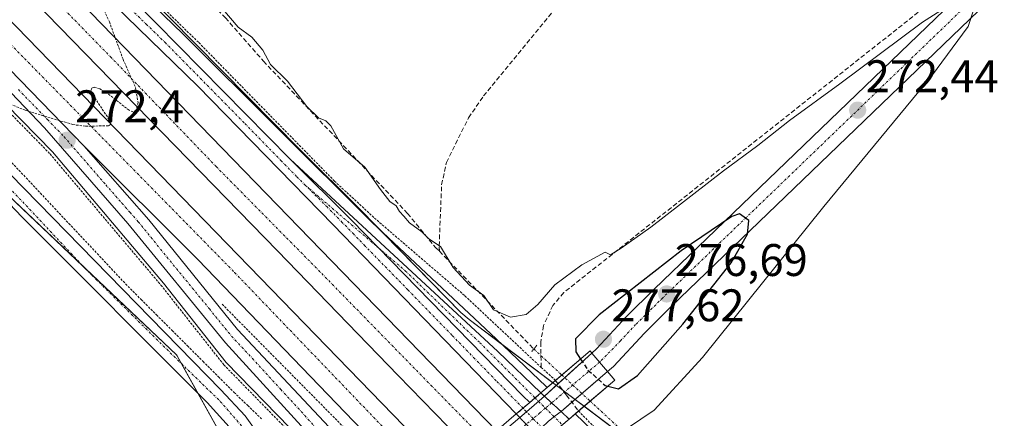
# Model space of a CAD drawing. Units: metres. Extents: x 622517 to 626035, y 4646218 to 4648591.
# Drawn here: x 623497 to 623713, y 4647586 to 4647673 of the extents above; entities that cross this region are included whole.
import ezdxf
from ezdxf.enums import TextEntityAlignment as Align

# ---------------------------------------------------------------- set-up
doc = ezdxf.new("R2010")
doc.units = ezdxf.units.M
doc.header["$MEASUREMENT"] = 0
for name, pattern in [('TRAZO_Y_PUNTO', [1, 0.5, -0.25, 0, -0.25]), ('TRAZOS', [0.75, 0.5, -0.25]), ('TRAZOS2', [0.375, 0.25, -0.125]), ('TRAZOSX2', [1.5, 1, -0.5])]:
    doc.linetypes.add(name, pattern=pattern)
for name, color, linetype, lineweight in [('Alambrada', 19, 'TRAZOS', 0), ('Alambrada oculto', 1, 'TRAZOSX2', 0), ('Arcén (en calzada doble)', 9, 'Continuous', 13), ('Carretera de calzada doble', 1, 'Continuous', 13), ('Carretera de calzada doble Cxs', 1, 'Continuous', 13), ('Carretera de calzada doble eje', 1, 'TRAZO_Y_PUNTO', 0), ('Carretera de calzada única', 19, 'Continuous', 13), ('Carretera de calzada única Cxs', 19, 'Continuous', 13), ('Carretera de calzada única eje', 19, 'TRAZO_Y_PUNTO', 0), ('Carretera de calzada única eje oculto', 142, 'TRAZO_Y_PUNTO', 0), ('Carretera de calzada única oculto', 19, 'TRAZO_Y_PUNTO', 13), ('Carretera de calzada única oculto Cxs', 19, 'TRAZOSX2', 13), ('Carátula', 7, 'Continuous', 5), ('Corriente artificial lineal', 5, 'TRAZOSX2', 13), ('Corriente artificial lineal oculto', 135, 'TRAZO_Y_PUNTO', 13), ('Cultivos herbáceos CxS', 92, 'Continuous', 0), ('Curva de nivel auxiliar', 36, 'TRAZOS', 0), ('Curva de nivel maestra', 36, 'Continuous', 30), ('Curva de nivel maestra oculto', 36, 'TRAZOSX2', 30), ('Curva de nivel normal', 36, 'Continuous', 0), ('Núcleo urbano', 19, 'Continuous', 0), ('Núcleo urbano CxS', 19, 'Continuous', 0), ('Pista pavimentada', 135, 'Continuous', 13), ('Pista pavimentada Cxs', 135, 'Continuous', 0), ('Pista pavimentada eje', 135, 'TRAZO_Y_PUNTO', 0), ('Puente', 1, 'Continuous', 0), ('Puente Cxs', 1, 'Continuous', 13), ('Puente lineal', 2, 'TRAZOS2', 0), ('Punto de cota en terreno', 7, 'Continuous', 0), ('Rótulo de punto de cota en terreno', 19, 'Continuous', 0), ('Senda', 19, 'TRAZOSX2', 0)]:
    doc.layers.add(name, color=color, linetype=linetype, lineweight=lineweight)
doc.styles.add('Arial', font='txt', dxfattribs={"height": 0.2})

# ---------------------------------------------------------------- blocks, each defined once
blk = doc.blocks.new('*U150')
at = {"layer": 'Cultivos herbáceos CxS', "color": 92, "linetype": 'Continuous', "lineweight": 0}
blk.add_polyline3d([(623853.26, 4647356.72, 266.34), (623735.07, 4647472.56, 268.69), (623669.66, 4647551.36, 269.19), (623595.59, 4647607.31, 270.97), (623593.75, 4647608.87, 270.97), (623571.89, 4647631.26, 271.32), (623558.47, 4647644.6, 271.6), (623524.2, 4647679.42, 272.15), (623524.14, 4647679.48, 272.15), (623494.19, 4647708.29, 272.67), (623456.65, 4647744.92, 273.22), (623418.95, 4647781.41, 273.49), (623370.26, 4647831.36, 273.99), (623253.18, 4647950.9, 274.5)], dxfattribs=at)
blk = doc.blocks.new('*U154')
at = {"layer": 'Cultivos herbáceos CxS', "color": 92, "linetype": 'Continuous', "lineweight": 0}
blk.add_polyline3d([(623484.25, 4647644.28, 271.28), (623531.43, 4647599.59, 271.07), (623531.55, 4647599.37, 271.07), (623544.53, 4647576.01, 270.93)], dxfattribs=at)
blk = doc.blocks.new('5PATER')
at = {"layer": 'Carátula', "linetype": 'Continuous', "lineweight": 5}
h = blk.add_hatch(color=250, dxfattribs=at)
edge = h.paths.add_edge_path()
edge.add_ellipse((0, 0.01), major_axis=(-1.33, -1.34), ratio=0.999422, start_angle=0, end_angle=360)

msp = doc.modelspace()

# ---------------------------------------------------------------- linework, layer by layer
at = {"layer": 'Alambrada', "color": 19, "linetype": 'TRAZOS', "lineweight": 0}
for points in [[(623301.19, 4647902.33, 274.61), (623379.14, 4647822.73, 274.09), (623426.3, 4647775.26, 273.59), (623480.05, 4647722.98, 273.01), (623536.28, 4647668.05, 272.08), (623566.02, 4647637.7, 271.55), (623574.79, 4647629.58, 271.37), (623594.62, 4647612.53, 270.87), (623611.34, 4647596.83, 270.7), (623614.28, 4647594.19, 277.85), (623614.46, 4647593.95, 278.36)], [(623351.33, 4647738.44, 291.11), (623364.32, 4647723.45, 273.63), (623413.8, 4647721.44, 272.83), (623431.52, 4647709.95, 273.07), (623442.37, 4647701.92, 273.04), (623449.42, 4647696.31, 272.89), (623459.72, 4647687.56, 272.88), (623466.39, 4647681.49, 272.86), (623469.65, 4647678.4, 272.83), (623503.68, 4647643.64, 272.31), (623527.99, 4647614.88, 271.74), (623541.77, 4647597.41, 271.43), (623561.36, 4647577.35, 271.21), (623576.21, 4647561.27, 278.38)], [(623495.33, 4647641.71, 271.46), (623498.44, 4647638.39, 271.41), (623501.56, 4647635.07, 271.38), (623504.67, 4647631.74, 271.34), (623507.79, 4647628.42, 271.34), (623510.9, 4647625.1, 271.3), (623514.01, 4647621.78, 271.25), (623517.13, 4647618.45, 271.21), (623520.24, 4647615.13, 271.2), (623523.64, 4647611.73, 271.18), (623527.03, 4647608.34, 271.17), (623530.43, 4647604.94, 271.13), (623533.82, 4647601.55, 271.09), (623537.22, 4647598.15, 271.07), (623540.61, 4647594.76, 271.08), (623544.01, 4647591.36, 271.07), (623547.01, 4647588.47, 271.2), (623550.02, 4647585.57, 271.16)], [(623541.41, 4647610.69, 271.88), (623583.48, 4647568.12, 276.72), (623583.82, 4647567.77, 278.02)], [(623619.53, 4647587.28, 272.13), (623623.01, 4647583.72, 270.5), (623626.54, 4647580.2, 270.38), (623630.06, 4647576.69, 270.25), (623633.59, 4647573.17, 270.2), (623637.11, 4647569.65, 270.12), (623640.63, 4647566.14, 269.97), (623644.16, 4647562.62, 269.94), (623647.68, 4647559.1, 269.88), (623651.21, 4647555.59, 269.83), (623654.73, 4647552.07, 269.82), (623658.26, 4647548.55, 269.84), (623661.78, 4647545.04, 269.9)]]:
    msp.add_polyline3d(points, dxfattribs=at)
at = {"layer": 'Alambrada oculto', "color": 1, "linetype": 'TRAZOSX2', "lineweight": 0}
msp.add_polyline3d([(623614.46, 4647593.95, 278.36), (623616.91, 4647590.73, 278.33), (623619.53, 4647587.28, 272.13)], dxfattribs=at)
at = {"layer": 'Arcén (en calzada doble)', "color": 9, "linetype": 'Continuous', "lineweight": 13}
for points in [[(622680.89, 4648533.33, 274.72), (622699.03, 4648515.13, 274.74), (622746.78, 4648466.37, 274.85), (622796.1, 4648415.71, 274.99), (622836.43, 4648373.73, 275.26), (622890.44, 4648318.73, 275.32), (622944.68, 4648261.81, 275.54), (622983.22, 4648223.26, 275.6), (623027.07, 4648177.7, 275.71), (623120.63, 4648081.48, 275.5), (623166.42, 4648035.18, 275.22), (623219.04, 4647982.84, 274.84), (623274.96, 4647928.45, 274.59), (623327.04, 4647874.18, 274.42), (623383.99, 4647815.77, 273.91), (623430.76, 4647768.53, 273.56), (623484.14, 4647716.98, 272.82), (623532.82, 4647669.96, 272.06), (623574.29, 4647628.58, 271.33), (623601.45, 4647603.1, 270.85), (623612.45, 4647592.65, 270.87), (623612.68, 4647592.43, 270.9)], [(623384.52, 4647738.93, 272.68), (623397.75, 4647729.93, 272.54), (623411.7, 4647723.64, 272.46), (623414.18, 4647722.03, 272.51), (623431.92, 4647710.53, 272.88), (623442.8, 4647702.48, 272.85), (623449.87, 4647696.86, 272.73), (623460.19, 4647688.09, 272.72), (623466.87, 4647682.01, 272.68), (623470.15, 4647678.9, 272.65), (623504.2, 4647644.12, 272.14), (623528.54, 4647615.33, 271.6), (623542.3, 4647597.88, 271.36), (623561.87, 4647577.84, 271.15), (623576.74, 4647561.73, 271)], [(623618.78, 4647586.64, 270.84), (623624.51, 4647581.2, 270.4), (623650.67, 4647558.2, 269.79), (623663.18, 4647546.69, 269.86), (623660.04, 4647544.02, 269.85)]]:
    msp.add_polyline3d(points, dxfattribs=at)
at = {"layer": 'Carretera de calzada doble', "color": 1, "linetype": 'Continuous', "lineweight": 13}
for points in [[(622660.24, 4648532.97, 274.94), (622679.95, 4648512.32, 274.96), (622748.7, 4648440.89, 275.09), (622908.14, 4648276.89, 275.61), (623035.41, 4648146.28, 275.88), (623314.1, 4647859.14, 274.52), (623329.65, 4647842.88, 274.39), (623342.05, 4647830.67, 274.33), (623406.41, 4647764.1, 273.86), (623591.01, 4647573.9, 271.23)], [(623596.25, 4647578.38, 271.23), (623579.99, 4647595.08, 271.47), (623553.53, 4647622.41, 271.96), (623502.94, 4647674.33, 272.78), (623465.45, 4647713.01, 273.28), (623423.24, 4647756.28, 273.77), (623323.81, 4647858.97, 274.56), (623052.21, 4648138.7, 275.9), (622982.55, 4648210.54, 275.87), (622877.97, 4648318.07, 275.58), (622732.52, 4648468.15, 275.08), (622669.07, 4648532.64, 274.96), (622668.59, 4648533.12, 274.96)], [(623397.18, 4647793.61, 274.01), (623601.52, 4647582.89, 271.15)], [(623469.16, 4647688.72, 273.03), (623511.05, 4647645.43, 272.4)], [(623585.47, 4647569.18, 271.14), (623536.09, 4647620.51, 272.02), (623511.05, 4647645.43, 272.4)]]:
    msp.add_polyline3d(points, dxfattribs=at)
at = {"layer": 'Carretera de calzada doble Cxs', "color": 1, "linetype": 'Continuous', "lineweight": 13}
msp.add_polyline3d([(623591.01, 4647573.9, 271.23), (623585.47, 4647569.18, 271.14), (623536.09, 4647620.51, 272.02), (623511.05, 4647645.43, 272.4), (623469.16, 4647688.72, 273.03), (623407.02, 4647753.19, 273.68), (623311.28, 4647851.68, 274.45), (623239.95, 4647924.31, 274.83), (623158.88, 4648008.07, 275.34), (623112.63, 4648056.31, 275.53), (622966.66, 4648206.56, 275.64), (622735.64, 4648444.59, 274.89), (622673.35, 4648509.24, 274.86), (622650.99, 4648532.81, 274.83), (622660.24, 4648532.97, 274.94), (622679.95, 4648512.32, 274.96), (622748.7, 4648440.89, 275.09), (622908.14, 4648276.89, 275.61), (623035.41, 4648146.28, 275.88), (623314.1, 4647859.14, 274.52), (623329.65, 4647842.88, 274.39), (623342.05, 4647830.67, 274.33), (623406.41, 4647764.1, 273.86), (623591.01, 4647573.9, 271.23)], close=True, dxfattribs=at)
msp.add_polyline3d([(623287.05, 4647906.59, 274.76), (623355.72, 4647835.38, 274.37), (623397.18, 4647793.61, 274.01), (623601.52, 4647582.89, 271.15), (623599.08, 4647580.8, 271.2), (623596.25, 4647578.38, 271.23), (623579.99, 4647595.08, 271.47), (623553.53, 4647622.41, 271.96), (623502.94, 4647674.33, 272.78), (623465.45, 4647713.01, 273.28), (623423.24, 4647756.28, 273.77), (623323.81, 4647858.97, 274.56), (623052.21, 4648138.7, 275.9)], dxfattribs=at)
at = {"layer": 'Carretera de calzada doble eje', "color": 1, "linetype": 'TRAZO_Y_PUNTO', "lineweight": 0}
for points in [[(623599.08, 4647580.8, 271.2), (623587.41, 4647592.69, 271.38), (623562.85, 4647617.82, 271.81), (623540.14, 4647640.82, 272.2), (623517.15, 4647664.72, 272.55), (623485.54, 4647697.07, 273.02), (623450.27, 4647733.9, 273.48), (623408.13, 4647777.22, 273.94), (623362.09, 4647824.32, 274.34), (623361.34, 4647825.1, 274.35), (623358.7, 4647827.72, 274.38), (623354.83, 4647831.61, 274.41), (623351.49, 4647835.07, 274.44), (623339.76, 4647847.17, 274.52), (623320.04, 4647867.63, 274.65)], [(623472.68, 4647690.45, 273.07), (623544.12, 4647617.66, 272), (623588.33, 4647571.61, 271.21)]]:
    msp.add_polyline3d(points, dxfattribs=at)
at = {"layer": 'Carretera de calzada única', "color": 19, "linetype": 'Continuous', "lineweight": 13}
for points in [[(623199.27, 4647997.82, 275.23), (623251.04, 4647948.8, 274.91), (623368.11, 4647829.26, 274.18), (623416.83, 4647779.28, 273.75), (623454.56, 4647742.77, 273.32), (623492.1, 4647706.14, 272.82), (623522.06, 4647677.32, 272.3), (623556.34, 4647642.48, 271.71)], [(623605.88, 4647586.62, 270.9), (623565.74, 4647628.09, 271.58), (623536.07, 4647658.52, 272.09), (623397.18, 4647793.61, 274.01)], [(623622.46, 4647599.97, 276.35), (623623.48, 4647600.9, 276.78), (623630.14, 4647608.08, 276.88), (623636.14, 4647614.02, 276.41), (623707.46, 4647682.7, 269.64), (623709.28, 4647684.45, 269.56), (623730.53, 4647705.15, 269.17), (623734.81, 4647709.12, 269), (623737.84, 4647711.6, 268.8), (623739.15, 4647712.84, 268.74)], [(623742.78, 4647708.91, 268.8), (623741.37, 4647707.58, 268.91), (623738.32, 4647705.09, 269.02), (623734.21, 4647701.28, 269.1), (623712.99, 4647680.62, 269.42), (623639.88, 4647610.2, 276.45), (623633.98, 4647604.37, 276.99), (623627.17, 4647597.03, 276.94), (623625.9, 4647595.95, 276.36)], [(623469.16, 4647688.72, 273.03), (623511.05, 4647645.43, 272.4)], [(623566.98, 4647574.99, 271.16), (623542.14, 4647602.23, 271.59), (623520.71, 4647628.37, 272.06), (623502.48, 4647649.4, 272.43), (623483.47, 4647669.24, 272.73)], [(623511.05, 4647645.43, 272.4), (623525.34, 4647629.18, 272.13), (623544.8, 4647605.12, 271.71), (623581.62, 4647565.89, 271.03)], [(623608.83, 4647589.14, 270.79), (623607.36, 4647590.63, 270.8), (623569.76, 4647629.15, 271.46), (623556.34, 4647642.48, 271.71)], [(623608.83, 4647589.14, 270.79), (623607.36, 4647590.63, 270.8), (623569.76, 4647629.15, 271.46), (623556.34, 4647642.48, 271.71)], [(623556.34, 4647642.48, 271.71), (623601.85, 4647600.31, 270.85), (623611.28, 4647591.24, 270.71)], [(623615.03, 4647593.21, 271.46), (623622.46, 4647599.97, 276.35)], [(623625.9, 4647595.95, 276.36), (623622.46, 4647599.97, 276.35)], [(623625.9, 4647595.95, 276.36), (623622.46, 4647599.97, 276.35)], [(623625.9, 4647595.95, 276.36), (623618.07, 4647589.19, 271.15)], [(623612.06, 4647590.51, 270.77), (623615.03, 4647593.21, 271.46)], [(623606.64, 4647585.84, 270.89), (623608.14, 4647587.11, 270.83), (623612.06, 4647590.51, 270.77)], [(623608.83, 4647589.14, 270.79), (623611.28, 4647591.24, 270.71)], [(623605.88, 4647586.62, 270.9), (623608.83, 4647589.14, 270.79)], [(623618.07, 4647589.19, 271.15), (623615.7, 4647587.14, 270.72)], [(623602.29, 4647582.09, 271.13), (623606.64, 4647585.84, 270.89)], [(623615.7, 4647587.14, 270.72), (623614.44, 4647586.23, 270.72), (623612.91, 4647584.94, 270.73), (623611.48, 4647583.64, 270.77), (623609.95, 4647582.43, 270.83)]]:
    msp.add_polyline3d(points, dxfattribs=at)
at = {"layer": 'Carretera de calzada única Cxs', "color": 19, "linetype": 'Continuous', "lineweight": 13}
for points in [[(623556.34, 4647642.48, 271.71), (623569.76, 4647629.15, 271.46), (623607.36, 4647590.63, 270.8), (623608.83, 4647589.14, 270.79), (623605.88, 4647586.62, 270.9), (623565.74, 4647628.09, 271.58), (623536.07, 4647658.52, 272.09), (623397.18, 4647793.61, 274.01), (623355.72, 4647835.38, 274.37), (623287.05, 4647906.59, 274.76), (623250.45, 4647944.5, 274.97), (623231.58, 4647963.82, 275.06), (623215.46, 4647980.78, 275.14), (623199.27, 4647997.82, 275.23), (623251.04, 4647948.8, 274.91), (623368.11, 4647829.26, 274.18), (623416.83, 4647779.28, 273.75), (623454.56, 4647742.77, 273.32), (623492.1, 4647706.14, 272.82), (623522.06, 4647677.32, 272.3), (623556.34, 4647642.48, 271.71)], [(623742.78, 4647708.91, 268.8), (623741.37, 4647707.58, 268.91), (623738.32, 4647705.09, 269.02), (623734.21, 4647701.28, 269.1), (623712.99, 4647680.62, 269.42), (623639.88, 4647610.2, 276.45), (623633.98, 4647604.37, 276.99), (623627.17, 4647597.03, 276.94), (623625.9, 4647595.95, 276.36), (623622.46, 4647599.97, 276.35), (623623.48, 4647600.9, 276.78), (623630.14, 4647608.08, 276.88), (623636.14, 4647614.02, 276.41), (623707.46, 4647682.7, 269.64), (623709.28, 4647684.45, 269.56), (623730.53, 4647705.15, 269.17), (623734.81, 4647709.12, 269), (623737.84, 4647711.6, 268.8), (623739.15, 4647712.84, 268.74), (623740.99, 4647710.85, 268.78), (623742.78, 4647708.91, 268.8)], [(623611.28, 4647591.24, 270.71), (623608.83, 4647589.14, 270.79), (623607.36, 4647590.63, 270.8), (623569.76, 4647629.15, 271.46), (623556.34, 4647642.48, 271.71), (623601.85, 4647600.31, 270.85), (623611.28, 4647591.24, 270.71)]]:
    msp.add_polyline3d(points, close=True, dxfattribs=at)
for points in [[(623469.16, 4647688.72, 273.03), (623511.05, 4647645.43, 272.4), (623525.34, 4647629.18, 272.13), (623544.8, 4647605.12, 271.71), (623581.62, 4647565.89, 271.03), (623579.83, 4647564.36, 270.99), (623578.07, 4647562.86, 270.97), (623573.73, 4647567.6, 271.02), (623566.98, 4647574.99, 271.16), (623542.14, 4647602.23, 271.59), (623520.71, 4647628.37, 272.06), (623502.48, 4647649.4, 272.43), (623483.47, 4647669.24, 272.73)], [(623602.29, 4647582.09, 271.13), (623606.64, 4647585.84, 270.89), (623608.14, 4647587.11, 270.83), (623612.06, 4647590.51, 270.77), (623622.46, 4647599.97, 276.35), (623625.9, 4647595.95, 276.36), (623615.7, 4647587.14, 270.72), (623614.44, 4647586.23, 270.72), (623612.91, 4647584.94, 270.73)]]:
    msp.add_polyline3d(points, dxfattribs=at)
at = {"layer": 'Carretera de calzada única eje', "color": 19, "linetype": 'TRAZO_Y_PUNTO', "lineweight": 0}
for points in [[(623559.69, 4647636.74, 271.67), (623557.73, 4647638.68, 271.69), (623554.42, 4647642.08, 271.76), (623546.2, 4647650.5, 271.89), (623529.06, 4647667.92, 272.21), (623524.91, 4647671.97, 272.28), (623520.75, 4647676.01, 272.35), (623517.38, 4647679.29, 272.41), (623514, 4647682.57, 272.47), (623499.02, 4647696.98, 272.75), (623492.28, 4647703.53, 272.85)], [(623711.91, 4647683.29, 269.54), (623711.13, 4647682.53, 269.55), (623674.58, 4647647.32, 272.85), (623638.01, 4647612.11, 276.7), (623632.06, 4647606.22, 277.24), (623628.73, 4647602.64, 277.52), (623624.16, 4647597.98, 276.64)], [(623496.74, 4647657.77, 272.58), (623503.1, 4647651.2, 272.47), (623506.76, 4647647.41, 272.43), (623515.88, 4647636.9, 272.23), (623519.45, 4647632.84, 272.15), (623521.24, 4647630.81, 272.13), (623523.02, 4647628.78, 272.12), (623527.89, 4647622.76, 272.02), (623538.6, 4647609.69, 271.78), (623543.47, 4647603.67, 271.67), (623548.03, 4647598.82, 271.59), (623554.24, 4647592.01, 271.46), (623556.52, 4647589.58, 271.43), (623568.58, 4647576.32, 271.2)], [(623559.69, 4647636.74, 271.67), (623581.61, 4647617.97, 271.24), (623597.89, 4647602.25, 270.96), (623610, 4647590.14, 270.76)], [(623607.37, 4647587.9, 270.84), (623601.49, 4647593.92, 270.96), (623596.79, 4647598.74, 271.02), (623591.79, 4647603.9, 271.13), (623587.09, 4647608.72, 271.2), (623582.12, 4647613.85, 271.28), (623572.72, 4647623.48, 271.44), (623570.24, 4647626.05, 271.49), (623567.75, 4647628.62, 271.52), (623564.44, 4647632.02, 271.59), (623559.69, 4647636.74, 271.67)], [(623624.16, 4647597.98, 276.64), (623613.63, 4647589.05, 270.8), (623612.27, 4647587.9, 270.76), (623611.05, 4647586.86, 270.77), (623609.58, 4647585.61, 270.82), (623608.09, 4647584.35, 270.87), (623601.21, 4647578.52, 271.17), (623598.42, 4647576.15, 271.19), (623593.16, 4647571.69, 271.19), (623590.42, 4647569.37, 271.17), (623581.72, 4647561.99, 270.94), (623580.18, 4647560.69, 270.95), (623579.82, 4647560.38, 270.96), (623579.42, 4647560.04, 270.97), (623569.02, 4647551.23, 275.22)]]:
    msp.add_polyline3d(points, dxfattribs=at)
at = {"layer": 'Carretera de calzada única eje oculto', "color": 142, "linetype": 'TRAZO_Y_PUNTO', "lineweight": 0}
for points in [[(623610, 4647590.14, 270.76), (623612.27, 4647587.9, 270.76), (623615.98, 4647584.24, 270.64)], [(623613.2, 4647581.86, 270.73), (623611.48, 4647583.64, 270.77), (623609.58, 4647585.61, 270.82), (623607.37, 4647587.9, 270.84)]]:
    msp.add_polyline3d(points, dxfattribs=at)
at = {"layer": 'Carretera de calzada única oculto', "color": 19, "linetype": 'TRAZO_Y_PUNTO', "lineweight": 13}
for points in [[(623608.83, 4647589.14, 270.79), (623611.28, 4647591.24, 270.71)], [(623611.28, 4647591.24, 270.71), (623612.06, 4647590.51, 270.77)], [(623612.06, 4647590.51, 270.77), (623613.63, 4647589.05, 270.8), (623614.67, 4647588.1, 270.75), (623615.7, 4647587.14, 270.72)], [(623605.88, 4647586.62, 270.9), (623608.83, 4647589.14, 270.79)], [(623606.64, 4647585.84, 270.89), (623605.88, 4647586.62, 270.9)], [(623609.95, 4647582.43, 270.83), (623608.09, 4647584.35, 270.87), (623606.64, 4647585.84, 270.89)], [(623615.7, 4647587.14, 270.72), (623617.45, 4647585.5, 270.69)]]:
    msp.add_polyline3d(points, dxfattribs=at)
at = {"layer": 'Carretera de calzada única oculto Cxs', "color": 19, "linetype": 'TRAZOSX2', "lineweight": 13}
msp.add_polyline3d([(623613.2, 4647581.86, 270.73), (623611.72, 4647580.59, 270.79), (623609.95, 4647582.43, 270.83), (623608.09, 4647584.35, 270.87), (623606.64, 4647585.84, 270.89), (623605.88, 4647586.62, 270.9), (623608.83, 4647589.14, 270.79), (623611.28, 4647591.24, 270.71), (623612.06, 4647590.51, 270.77), (623613.63, 4647589.05, 270.8), (623614.67, 4647588.1, 270.75), (623615.7, 4647587.14, 270.72), (623617.45, 4647585.5, 270.69), (623614.68, 4647583.13, 270.67), (623613.2, 4647581.86, 270.73)], close=True, dxfattribs=at)
at = {"layer": 'Corriente artificial lineal', "color": 5, "linetype": 'TRAZOSX2', "lineweight": 13}
for points in [[(623354.69, 4647855.76, 273.3), (623391, 4647819.61, 273.1), (623437.77, 4647773.89, 272.41), (623509.93, 4647706.27, 270.98), (623542.12, 4647673.5, 270.05), (623550.45, 4647664.01, 270.2), (623582.04, 4647630.6, 270.17), (623588.16, 4647623.14, 269.85), (623589.05, 4647622.3, 269.93)], [(623589.05, 4647622.3, 269.93), (623588.98, 4647623.46, 269.78), (623589.52, 4647636.88, 269.4), (623590.59, 4647641.78, 269.13), (623595.43, 4647651.58, 268.8), (623598.7, 4647656.35, 268.85), (623616.39, 4647677.87, 268.65), (623620.59, 4647682.14, 268.98), (623624.58, 4647685.54, 268.89), (623627.39, 4647687.04, 268.8), (623630.53, 4647688.01, 268.62), (623635.08, 4647688.77, 268.69), (623641.64, 4647689.1, 268.76), (623650.23, 4647689.07, 268.4), (623662.94, 4647690.94, 268.9), (623696.07, 4647697.82, 268.62), (623699.47, 4647699.46, 268.76), (623703.18, 4647703.08, 268.45), (623729.4, 4647723.66, 268.65)], [(623589.05, 4647622.3, 269.93), (623609.73, 4647600.87, 270.37)]]:
    msp.add_polyline3d(points, dxfattribs=at)
at = {"layer": 'Corriente artificial lineal oculto', "color": 135, "linetype": 'TRAZO_Y_PUNTO', "lineweight": 13}
msp.add_polyline3d([(623609.73, 4647600.87, 270.37), (623615.89, 4647595.18, 272.07), (623622.08, 4647589.45, 271.94), (623628.5, 4647583.52, 270.19)], dxfattribs=at)
at = {"layer": 'Cultivos herbáceos CxS', "color": 92, "linetype": 'Continuous', "lineweight": 0}
for points in [[(623829.84, 4647379.68, 267), (623808.79, 4647400.31, 267.46), (623735.06, 4647472.56, 268.69), (623717.86, 4647493.29, 268.87), (623690.82, 4647525.86, 269.34), (623673.05, 4647547.28, 269.21), (623669.66, 4647551.36, 269.19), (623666.09, 4647554.05, 269.32), (623665.34, 4647554.62, 269.32), (623631.78, 4647579.97, 269.88), (623620.74, 4647588.31, 271.21), (623618.77, 4647589.8, 271.46), (623616.52, 4647591.5, 271.42), (623616.06, 4647591.84, 271.42), (623614.68, 4647592.89, 271.34), (623613.9, 4647593.48, 271.23), (623602.58, 4647602.03, 270.74), (623595.59, 4647607.31, 270.97), (623593.75, 4647608.87, 270.97), (623576.88, 4647626.15, 271.27), (623571.89, 4647631.26, 271.32), (623558.47, 4647644.6, 271.6), (623524.2, 4647679.42, 272.15)], [(623484.25, 4647644.28, 271.28), (623510.89, 4647619.05, 271.19), (623531.43, 4647599.59, 271.07), (623531.55, 4647599.37, 271.07), (623532.5, 4647597.65, 271.05), (623536.16, 4647591.06, 271), (623544.53, 4647576.01, 270.93)]]:
    msp.add_polyline3d(points, dxfattribs=at)
at = {"layer": 'Curva de nivel auxiliar', "color": 36, "linetype": 'TRAZOS', "lineweight": 0}
msp.add_polyline3d([(623495.84, 4647710.82, 272.5), (623507.36, 4647698.17, 272.5), (623510.72, 4647692.13, 272.5), (623512.2, 4647687.15, 272.5), (623513.16, 4647680.46, 272.5), (623516.68, 4647672.63, 272.5), (623519.68, 4647664.39, 272.5), (623522.42, 4647658.21, 272.5), (623522.96, 4647654.96, 272.5), (623522.58, 4647653.27, 272.5), (623521.91, 4647652.89, 272.5), (623521.01, 4647653.21, 272.5), (623516.24, 4647656.95, 272.5), (623514.6, 4647657.92, 272.5), (623513.33, 4647658.25, 272.5), (623512.78, 4647658.02, 272.5), (623512.66, 4647657.2, 272.5), (623516.89, 4647650.79, 272.5), (623516.93, 4647650.09, 272.5), (623516.45, 4647649.8, 272.5), (623511.42, 4647649.74, 272.5), (623508.7, 4647650.07, 272.5), (623498.19, 4647653.25, 272.5), (623494.45, 4647654.76, 272.5)], dxfattribs=at)
at = {"layer": 'Curva de nivel maestra', "color": 36, "linetype": 'Continuous', "lineweight": 30}
msp.add_polyline3d([(623625.95, 4647592.75, 275), (623628.33, 4647592.17, 275), (623632.43, 4647595.03, 275), (623642.43, 4647606.35, 275), (623652.97, 4647619.76, 275), (623656.59, 4647626.07, 275), (623656.85, 4647629.07, 275), (623654.84, 4647630.52, 275), (623653.17, 4647629.95, 275), (623642.04, 4647622.42, 275), (623624.06, 4647608.34, 275), (623618.87, 4647603.08, 275), (623618.91, 4647600.24, 275), (623619.98, 4647598.67, 275), (623619.98, 4647598.66, 275)], dxfattribs=at)
at = {"layer": 'Curva de nivel maestra oculto', "color": 36, "linetype": 'TRAZOSX2', "lineweight": 30}
for points in [[(623619.98, 4647598.66, 275), (623619.98, 4647598.66, 275)], [(623619.98, 4647598.66, 275), (623619.98, 4647598.66, 275), (623621.61, 4647596.25, 275), (623625.36, 4647592.89, 275), (623625.95, 4647592.75, 275)]]:
    msp.add_polyline3d(points, dxfattribs=at)
at = {"layer": 'Curva de nivel normal', "color": 36, "linetype": 'Continuous', "lineweight": 0}
for points in [[(623541.56, 4647675.4, 270), (623544.89, 4647671.42, 270), (623547.95, 4647669.25, 270), (623550.32, 4647666.42, 270), (623551.97, 4647663.25, 270), (623555.71, 4647659.58, 270), (623559.97, 4647654.02, 270), (623562.51, 4647651.56, 270), (623564.17, 4647650.89, 270), (623565.24, 4647649.79, 270), (623568.01, 4647644.73, 270), (623572.68, 4647640.73, 270), (623576.11, 4647635.83, 270), (623578.18, 4647633.23, 270), (623579.57, 4647632.29, 270), (623580.28, 4647631, 270), (623581.27, 4647629.99, 270), (623582.49, 4647628.54, 270), (623585.17, 4647626.54, 270), (623586.75, 4647625.05, 270), (623589.29, 4647623.32, 270), (623592.03, 4647618.75, 270), (623595.63, 4647614.89, 270), (623598.77, 4647612.63, 270), (623600.88, 4647609.47, 270), (623604.62, 4647607.87, 270), (623608.08, 4647608.45, 270), (623610.6, 4647610.62, 270), (623614.35, 4647614.97, 270), (623620.28, 4647619.32, 270), (623625.36, 4647622.14, 270), (623626.53, 4647621.53, 270), (623628.87, 4647623, 270), (623635.41, 4647627.59, 270), (623651.35, 4647639.96, 270), (623658.88, 4647645.47, 270), (623665.82, 4647651.01, 270), (623676.82, 4647659.01, 270), (623694.93, 4647672.56, 270), (623702.78, 4647677.57, 270)], [(623706.1, 4647675.16, 270), (623704.96, 4647671.58, 270), (623696.92, 4647660.71, 270), (623673.35, 4647632.15, 270), (623646.68, 4647599.04, 270), (623636.12, 4647587.45, 270), (623630.3, 4647583.51, 270)]]:
    msp.add_polyline3d(points, dxfattribs=at)
at = {"layer": 'Núcleo urbano', "color": 19, "linetype": 'Continuous', "lineweight": 0}
for points in [[(623829.84, 4647379.68, 267), (623808.79, 4647400.31, 267.46), (623735.06, 4647472.56, 268.69), (623717.86, 4647493.29, 268.87), (623690.82, 4647525.86, 269.34), (623673.05, 4647547.28, 269.21), (623669.66, 4647551.36, 269.19), (623666.09, 4647554.05, 269.32), (623665.34, 4647554.62, 269.32), (623631.78, 4647579.97, 269.88), (623620.74, 4647588.31, 271.21), (623618.77, 4647589.8, 271.46), (623616.52, 4647591.5, 271.42), (623616.06, 4647591.84, 271.42), (623614.68, 4647592.89, 271.34), (623613.9, 4647593.48, 271.23), (623602.58, 4647602.03, 270.74), (623595.59, 4647607.31, 270.97), (623593.75, 4647608.87, 270.97), (623576.88, 4647626.15, 271.27), (623571.89, 4647631.26, 271.32), (623558.47, 4647644.6, 271.6), (623524.2, 4647679.42, 272.15)], [(623484.25, 4647644.28, 271.28), (623510.89, 4647619.05, 271.19), (623531.43, 4647599.59, 271.07), (623531.55, 4647599.37, 271.07), (623532.5, 4647597.65, 271.05), (623536.16, 4647591.06, 271), (623544.53, 4647576.01, 270.93)]]:
    msp.add_polyline3d(points, dxfattribs=at)
at = {"layer": 'Núcleo urbano CxS', "color": 19, "linetype": 'Continuous', "lineweight": 0}
for points in [[(623253.18, 4647950.9, 274.5), (623370.26, 4647831.36, 273.99), (623418.95, 4647781.41, 273.49), (623456.65, 4647744.92, 273.22), (623494.19, 4647708.29, 272.67), (623524.14, 4647679.48, 272.15), (623524.2, 4647679.42, 272.15), (623558.47, 4647644.6, 271.6), (623571.89, 4647631.26, 271.32), (623593.75, 4647608.87, 270.97), (623595.59, 4647607.31, 270.97), (623669.66, 4647551.36, 269.19), (623735.07, 4647472.56, 268.69), (623853.26, 4647356.72, 266.34)], [(623544.53, 4647576.01, 270.93), (623531.55, 4647599.37, 271.07), (623531.43, 4647599.59, 271.07), (623484.25, 4647644.28, 271.28)]]:
    msp.add_polyline3d(points, dxfattribs=at)
at = {"layer": 'Pista pavimentada', "color": 135, "linetype": 'Continuous', "lineweight": 13}
for points in [[(623438.06, 4647698.53, 272.1), (623441.77, 4647695.15, 272.08), (623488.69, 4647645.53, 271.47), (623541.13, 4647591.91, 271.02), (623546.44, 4647586.18, 271.1), (623550.63, 4647580.39, 271.11), (623552.85, 4647575.58, 271.16), (623554.01, 4647570.52, 271.2), (623554.2, 4647567.92, 271.17), (623553.81, 4647562.84, 271.17), (623552.39, 4647557.85, 271.26), (623548.74, 4647551.07, 271.56), (623526.68, 4647513.97, 271.53), (623524.85, 4647508.34, 271.52), (623524.5, 4647504.41, 271.51), (623524.88, 4647500.47, 271.49), (623526.75, 4647494.86, 271.48), (623531.18, 4647487.1, 271.56), (623532.7, 4647485.89, 271.75), (623535.8, 4647485.15, 272.07)], [(623534.3, 4647469.42, 271.43), (623533.25, 4647472.11, 271.37), (623530.25, 4647477.48, 271.45), (623521.21, 4647495.96, 271.42), (623520.1, 4647499.79, 271.46), (623519.66, 4647503.75, 271.37), (623520.25, 4647509.69, 271.46), (623522.31, 4647515.29, 271.42), (623530.41, 4647529.12, 271.39), (623540.18, 4647544.42, 271.29), (623547.13, 4647557.2, 270.81), (623548.04, 4647559.78, 270.87), (623549.01, 4647565.15, 271.13), (623548.85, 4647570.6, 271.05), (623548.34, 4647573.29, 271.02), (623546.48, 4647578.42, 271.07), (623543.59, 4647583.05, 271.05), (623538.09, 4647589.13, 271.01), (623497.54, 4647629.81, 271.07), (623450.16, 4647679.71, 271.8)]]:
    msp.add_polyline3d(points, dxfattribs=at)
at = {"layer": 'Pista pavimentada Cxs', "color": 135, "linetype": 'Continuous', "lineweight": 0}
for points in [[(623543.59, 4647583.05, 271.05), (623538.09, 4647589.13, 271.01), (623497.54, 4647629.81, 271.07), (623450.16, 4647679.71, 271.8)], [(623488.69, 4647645.53, 271.47), (623541.13, 4647591.91, 271.02), (623546.44, 4647586.18, 271.1), (623550.63, 4647580.39, 271.11)]]:
    msp.add_polyline3d(points, dxfattribs=at)
at = {"layer": 'Pista pavimentada eje', "color": 135, "linetype": 'TRAZO_Y_PUNTO', "lineweight": 0}
msp.add_polyline3d([(623489.41, 4647641.93, 271.36), (623511.31, 4647618.59, 271.19), (623529.25, 4647600.81, 271.05), (623541, 4647589.38, 271.02), (623546.24, 4647583.35, 271.13), (623549.1, 4647577.64, 271.09), (623550.84, 4647572.56, 271.12), (623551.32, 4647568.59, 271.14), (623551, 4647563.19, 271.15), (623549.41, 4647556.68, 271.04), (623547.35, 4647552.24, 271.29), (623541.48, 4647542.71, 271.39), (623534.17, 4647530.01, 271.48), (623530.36, 4647524.3, 271.47), (623525.76, 4647516.04, 271.52), (623523.54, 4647510.48, 271.54), (623522.9, 4647503.02, 271.54), (623524.33, 4647494.13, 271.42), (623527.35, 4647488.26, 271.54), (623531.79, 4647482.7, 271.71), (623537.03, 4647480.48, 271.87)], dxfattribs=at)
at = {"layer": 'Puente', "color": 1, "linetype": 'Continuous', "lineweight": 0}
for points in [[(623614.46, 4647593.95, 278.36), (623622.06, 4647600.44, 277.95), (623622.46, 4647599.97, 278.06), (623625.9, 4647595.95, 277.94), (623627.5, 4647594.07, 276.63), (623619.53, 4647587.28, 272.13)], [(623583.82, 4647567.77, 278.02), (623585.47, 4647569.18, 279.13), (623591.01, 4647573.9, 278.72), (623596.25, 4647578.38, 277.5), (623601.52, 4647582.89, 277.92), (623605.88, 4647586.62, 276.3), (623608.83, 4647589.14, 276.02), (623611.28, 4647591.24, 276.77), (623614.46, 4647593.95, 278.36)], [(623619.53, 4647587.28, 272.13), (623617.45, 4647585.5, 272.23), (623614.68, 4647583.13, 273.73), (623611.72, 4647580.59, 273.09), (623607.36, 4647576.86, 272.1), (623602.11, 4647572.38, 272.54), (623596.86, 4647567.89, 271.22), (623591.29, 4647563.14, 271.1), (623589.62, 4647561.71, 271.06)]]:
    msp.add_polyline3d(points, dxfattribs=at)
at = {"layer": 'Puente Cxs', "color": 1, "linetype": 'Continuous', "lineweight": 13}
msp.add_polyline3d([(623601.52, 4647582.89, 277.92), (623605.88, 4647586.62, 276.3), (623608.83, 4647589.14, 276.02), (623611.28, 4647591.24, 276.77), (623622.06, 4647600.44, 277.95), (623622.46, 4647599.97, 278.06), (623625.9, 4647595.95, 277.94), (623627.5, 4647594.07, 276.63), (623617.45, 4647585.5, 272.23)], dxfattribs=at)
at = {"layer": 'Puente lineal', "color": 2, "linetype": 'TRAZOS2', "lineweight": 0}
msp.add_polyline3d([(623610.39, 4647601.72, 270.35), (623609.23, 4647600.24, 270.55)], dxfattribs=at)
at = {"layer": 'Senda', "color": 19, "linetype": 'TRAZOSX2', "lineweight": 0}
msp.add_polyline3d([(623711.91, 4647683.29, 269.54), (623703.84, 4647682.22, 269.62), (623701.06, 4647680.29, 269.67), (623616.29, 4647613.23, 270.17), (623613.92, 4647610.43, 270.28), (623611.86, 4647605.99, 270.25), (623611.25, 4647602.36, 270.23), (623611.34, 4647596.83, 270.56)], dxfattribs=at)

# ---------------------------------------------------------------- block references
at = {"layer": 'Cultivos herbáceos CxS', "color": 92, "linetype": 'Continuous', "lineweight": 0}
for name in ['*U150', '*U154']:
    msp.add_blockref(name, (0, 0), dxfattribs=at)
at = {"layer": 'Punto de cota en terreno', "linetype": 'Continuous', "lineweight": 0}
for p in [(623680.73, 4647653.24, 272.44), (623507.43, 4647646.65, 272.4), (623638.87, 4647612.93, 276.69), (623625, 4647603, 277.62)]:
    msp.add_blockref('5PATER', p, dxfattribs=at)

# ---------------------------------------------------------------- texts
at = {"layer": 'Rótulo de punto de cota en terreno', "color": 19, "linetype": 'Continuous', "lineweight": 0, "style": 'Arial'}
for s, p in [('272,44', (623682.49, 4647655)), ('272,4', (623509.19, 4647648.41)), ('276,69', (623640.63, 4647614.69)), ('277,62', (623626.76, 4647604.76))]:
    msp.add_text(s, height=7, dxfattribs=at).set_placement(p, align=Align.BOTTOM_LEFT)

doc.saveas('drawing.dxf')
